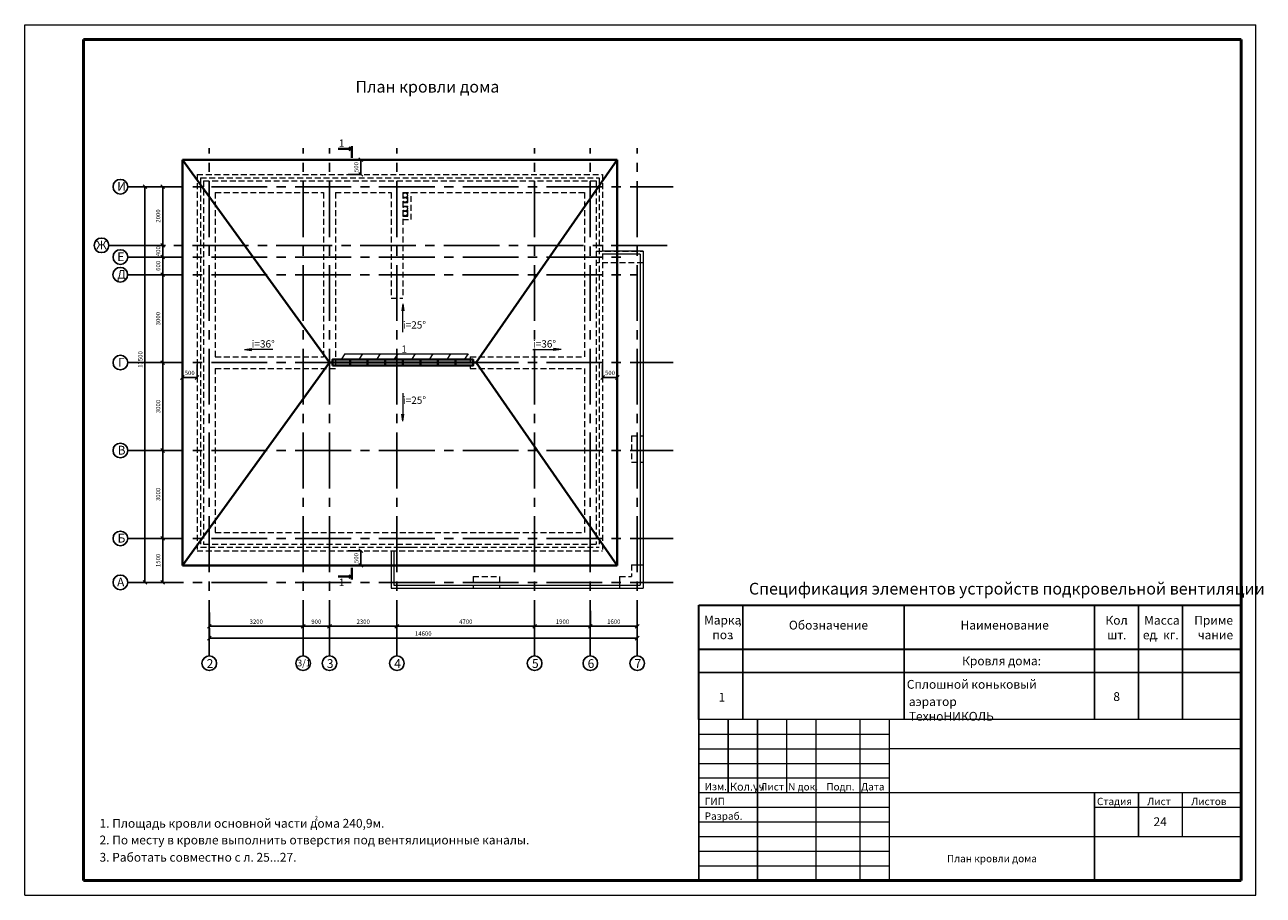
# Model space of a CAD drawing. Units: millimetres. Extents: x -845 to 12802, y -17952 to -8802.
# Drawn here: x 9226 to 9648, y -9100 to -8803 of the extents above; entities that cross this region are included whole.
import ezdxf

# ---------------------------------------------------------------- set-up
doc = ezdxf.new("R2010")
doc.units = ezdxf.units.MM
for name, pattern in [('DASHED', [0.75, 0.5, -0.25]), ('осевая', [50.8, 31.75, -6.35, 6.35, -6.35]), ('осевая2', [28.575, 19.05, -3.175, 3.175, -3.175])]:
    doc.linetypes.add(name, pattern=pattern)
for name, color, linetype, lineweight in [('Ram', 7, 'Continuous', 15), ('Основная 0.15мм', 7, 'Continuous', 15), ('Рамка', 7, 'Continuous', 50), ('текст', 7, 'Continuous', 25), ('Текст в рамке', 7, 'Continuous', 15)]:
    doc.layers.add(name, color=color, linetype=linetype, lineweight=lineweight)
doc.layers.add('Оси', color=7, linetype='осевая')
doc.styles.add('GOST 2.304', font='mipgost.ttf')
doc.dimstyles.new('The best', dxfattribs={"dimtxt": 1.5, "dimasz": 1.3, "dimexe": 0.25, "dimexo": 0.625, "dimtad": 1, "dimdec": 0, "dimlfac": 100, "dimrnd": 10, "dimtxsty": 'GOST 2.304', "dimblk": 'OBLIQUE', "dimcen": 2.5, "dimadec": 0, "dimazin": 0, "dimtfac": 1, "dimtdec": 0, "dimtmove": 1, "dimatfit": 3, "dimfxl": 1, "dimarcsym": 0})

# ---------------------------------------------------------------- blocks, each defined once
blk = doc.blocks.new('_Oblique')
at = {"color": 0, "linetype": 'ByBlock', "lineweight": -2}
blk.add_line((-0.5, -0.5), (0.5, 0.5), dxfattribs=at)
blk = doc.blocks.new('*D926')
at = {"color": 0, "lineweight": -2, "transparency": 16777216}
for p, q in [((9288.57, -9003.45), (9288.57, -9008.36)), ((9320.57, -9003.45), (9320.57, -9008.36)), ((9288.57, -9008.11), (9320.57, -9008.11))]:
    blk.add_line(p, q, dxfattribs=at)
at = {"layer": 'Defpoints', "color": 0, "lineweight": 15, "transparency": 16777216}
for p in [(9288.57, -9002.82), (9320.57, -9002.82), (9320.57, -9008.11)]:
    blk.add_point(p, dxfattribs=at)
at = {"color": 0, "lineweight": -2, "transparency": 16777216, "xscale": 1.3, "yscale": 1.3, "zscale": 1.3, "rotation": 180}
blk.add_blockref('_Oblique', (9288.57, -9008.11), dxfattribs=at)
at = {"color": 0, "lineweight": -2, "transparency": 16777216, "xscale": 1.3, "yscale": 1.3, "zscale": 1.3}
blk.add_blockref('_Oblique', (9320.57, -9008.11), dxfattribs=at)
at = {"color": 0, "lineweight": 15, "transparency": 16777216, "insert": (9304.57, -9006.74), "char_height": 1.5, "attachment_point": 5, "style": 'GOST 2.304'}
blk.add_mtext('3200', dxfattribs=at)
blk = doc.blocks.new('*D927')
at = {"color": 0, "lineweight": -2, "transparency": 16777216}
for p, q in [((9329.57, -9002.89), (9329.57, -9008.36)), ((9352.57, -9004.03), (9352.57, -9008.36)), ((9329.57, -9008.11), (9352.57, -9008.11))]:
    blk.add_line(p, q, dxfattribs=at)
at = {"layer": 'Defpoints', "color": 0, "lineweight": 15, "transparency": 16777216}
for p in [(9329.57, -9002.27), (9352.57, -9003.4), (9352.57, -9008.11)]:
    blk.add_point(p, dxfattribs=at)
at = {"color": 0, "lineweight": -2, "transparency": 16777216, "xscale": 1.3, "yscale": 1.3, "zscale": 1.3, "rotation": 180}
blk.add_blockref('_Oblique', (9329.57, -9008.11), dxfattribs=at)
at = {"color": 0, "lineweight": -2, "transparency": 16777216, "xscale": 1.3, "yscale": 1.3, "zscale": 1.3}
blk.add_blockref('_Oblique', (9352.57, -9008.11), dxfattribs=at)
at = {"color": 0, "lineweight": 15, "transparency": 16777216, "insert": (9341.07, -9006.74), "char_height": 1.5, "attachment_point": 5, "style": 'GOST 2.304'}
blk.add_mtext('2300', dxfattribs=at)
blk = doc.blocks.new('*D928')
at = {"color": 0, "lineweight": -2, "transparency": 16777216}
for p, q in [((9352.57, -9002.89), (9352.57, -9008.36)), ((9399.57, -9004.03), (9399.57, -9008.36)), ((9352.57, -9008.11), (9399.57, -9008.11))]:
    blk.add_line(p, q, dxfattribs=at)
at = {"layer": 'Defpoints', "color": 0, "lineweight": 15, "transparency": 16777216}
for p in [(9352.57, -9002.27), (9399.57, -9003.4), (9399.57, -9008.11)]:
    blk.add_point(p, dxfattribs=at)
at = {"color": 0, "lineweight": -2, "transparency": 16777216, "xscale": 1.3, "yscale": 1.3, "zscale": 1.3, "rotation": 180}
blk.add_blockref('_Oblique', (9352.57, -9008.11), dxfattribs=at)
at = {"color": 0, "lineweight": -2, "transparency": 16777216, "xscale": 1.3, "yscale": 1.3, "zscale": 1.3}
blk.add_blockref('_Oblique', (9399.57, -9008.11), dxfattribs=at)
at = {"color": 0, "lineweight": 15, "transparency": 16777216, "insert": (9376.07, -9006.74), "char_height": 1.5, "attachment_point": 5, "style": 'GOST 2.304'}
blk.add_mtext('4700', dxfattribs=at)
blk = doc.blocks.new('*D929')
at = {"color": 0, "lineweight": -2, "transparency": 16777216}
for p, q in [((9399.57, -9002.89), (9399.57, -9008.36)), ((9418.57, -9004.03), (9418.57, -9008.36)), ((9399.57, -9008.11), (9418.57, -9008.11))]:
    blk.add_line(p, q, dxfattribs=at)
at = {"layer": 'Defpoints', "color": 0, "lineweight": 15, "transparency": 16777216}
for p in [(9399.57, -9002.27), (9418.57, -9003.4), (9418.57, -9008.11)]:
    blk.add_point(p, dxfattribs=at)
at = {"color": 0, "lineweight": -2, "transparency": 16777216, "xscale": 1.3, "yscale": 1.3, "zscale": 1.3, "rotation": 180}
blk.add_blockref('_Oblique', (9399.57, -9008.11), dxfattribs=at)
at = {"color": 0, "lineweight": -2, "transparency": 16777216, "xscale": 1.3, "yscale": 1.3, "zscale": 1.3}
blk.add_blockref('_Oblique', (9418.57, -9008.11), dxfattribs=at)
at = {"color": 0, "lineweight": 15, "transparency": 16777216, "insert": (9409.07, -9006.74), "char_height": 1.5, "attachment_point": 5, "style": 'GOST 2.304'}
blk.add_mtext('1900', dxfattribs=at)
blk = doc.blocks.new('*D930')
at = {"color": 0, "lineweight": -2, "transparency": 16777216}
for p, q in [((9288.57, -9008.73), (9288.57, -9012.43)), ((9434.57, -9008.73), (9434.57, -9012.43)), ((9288.57, -9012.18), (9434.57, -9012.18))]:
    blk.add_line(p, q, dxfattribs=at)
at = {"layer": 'Defpoints', "color": 0, "lineweight": 15, "transparency": 16777216}
for p in [(9288.57, -9008.1), (9434.57, -9008.1), (9434.57, -9012.18)]:
    blk.add_point(p, dxfattribs=at)
at = {"color": 0, "lineweight": -2, "transparency": 16777216, "xscale": 1.3, "yscale": 1.3, "zscale": 1.3, "rotation": 180}
blk.add_blockref('_Oblique', (9288.57, -9012.18), dxfattribs=at)
at = {"color": 0, "lineweight": -2, "transparency": 16777216, "xscale": 1.3, "yscale": 1.3, "zscale": 1.3}
blk.add_blockref('_Oblique', (9434.57, -9012.18), dxfattribs=at)
at = {"color": 0, "lineweight": 15, "transparency": 16777216, "insert": (9361.57, -9010.81), "char_height": 1.5, "attachment_point": 5, "style": 'GOST 2.304'}
blk.add_mtext('14600', dxfattribs=at)
blk = doc.blocks.new('*D931')
at = {"color": 0, "lineweight": -2, "transparency": 16777216}
for p, q in [((9276.04, -8948.14), (9272.41, -8948.14)), ((9272.66, -8978.14), (9272.66, -8948.14)), ((9276.04, -8978.14), (9272.41, -8978.14))]:
    blk.add_line(p, q, dxfattribs=at)
at = {"layer": 'Defpoints', "color": 0, "lineweight": 15, "transparency": 16777216}
for p in [(9272.66, -8948.14), (9276.67, -8948.14), (9276.67, -8978.14)]:
    blk.add_point(p, dxfattribs=at)
at = {"color": 0, "lineweight": -2, "transparency": 16777216, "xscale": 1.3, "yscale": 1.3, "zscale": 1.3}
for p, rotation in [((9272.66, -8948.14), 90), ((9272.66, -8978.14), 270)]:
    blk.add_blockref('_Oblique', p, dxfattribs=dict(at, rotation=rotation))
at = {"color": 0, "lineweight": 15, "transparency": 16777216, "insert": (9271.29, -8963.14), "char_height": 1.5, "attachment_point": 5, "rotation": 90, "style": 'GOST 2.304'}
blk.add_mtext('3000', dxfattribs=at)
blk = doc.blocks.new('*D932')
at = {"color": 0, "lineweight": -2, "transparency": 16777216}
for p, q in [((9274.83, -8888.15), (9272.41, -8888.15)), ((9272.66, -8918.14), (9272.66, -8888.15)), ((9274.83, -8918.14), (9272.41, -8918.14))]:
    blk.add_line(p, q, dxfattribs=at)
at = {"layer": 'Defpoints', "color": 0, "lineweight": 15, "transparency": 16777216}
for p in [(9272.66, -8888.15), (9275.45, -8888.15), (9275.45, -8918.14)]:
    blk.add_point(p, dxfattribs=at)
at = {"color": 0, "lineweight": -2, "transparency": 16777216, "xscale": 1.3, "yscale": 1.3, "zscale": 1.3}
for p, rotation in [((9272.66, -8888.15), 90), ((9272.66, -8918.14), 270)]:
    blk.add_blockref('_Oblique', p, dxfattribs=dict(at, rotation=rotation))
at = {"color": 0, "lineweight": 15, "transparency": 16777216, "insert": (9271.29, -8903.15), "char_height": 1.5, "attachment_point": 5, "rotation": 90, "style": 'GOST 2.304'}
blk.add_mtext('3000', dxfattribs=at)
blk = doc.blocks.new('*D933')
at = {"color": 0, "lineweight": -2, "transparency": 16777216}
for p, q in [((9275.37, -8858.14), (9272.41, -8858.14)), ((9272.66, -8878.14), (9272.66, -8858.14)), ((9273.46, -8878.14), (9272.41, -8878.14))]:
    blk.add_line(p, q, dxfattribs=at)
at = {"layer": 'Defpoints', "color": 0, "lineweight": 15, "transparency": 16777216}
for p in [(9272.66, -8858.14), (9275.99, -8858.14), (9274.08, -8878.14)]:
    blk.add_point(p, dxfattribs=at)
at = {"color": 0, "lineweight": -2, "transparency": 16777216, "xscale": 1.3, "yscale": 1.3, "zscale": 1.3}
for p, rotation in [((9272.66, -8858.14), 90), ((9272.66, -8878.14), 270)]:
    blk.add_blockref('_Oblique', p, dxfattribs=dict(at, rotation=rotation))
at = {"color": 0, "lineweight": 15, "transparency": 16777216, "insert": (9271.29, -8868.14), "char_height": 1.5, "attachment_point": 5, "rotation": 90, "style": 'GOST 2.304'}
blk.add_mtext('2000', dxfattribs=at)
blk = doc.blocks.new('*D934')
at = {"color": 0, "lineweight": -2, "transparency": 16777216}
for p, q in [((9270.82, -8858.14), (9266.34, -8858.14)), ((9266.59, -8993.14), (9266.59, -8858.14)), ((9270.82, -8993.14), (9266.34, -8993.14))]:
    blk.add_line(p, q, dxfattribs=at)
at = {"layer": 'Defpoints', "color": 0, "lineweight": 15, "transparency": 16777216}
for p in [(9266.59, -8858.14), (9271.45, -8858.14), (9271.45, -8993.14)]:
    blk.add_point(p, dxfattribs=at)
at = {"color": 0, "lineweight": -2, "transparency": 16777216, "xscale": 1.3, "yscale": 1.3, "zscale": 1.3}
for p, rotation in [((9266.59, -8858.14), 90), ((9266.59, -8993.14), 270)]:
    blk.add_blockref('_Oblique', p, dxfattribs=dict(at, rotation=rotation))
at = {"color": 0, "lineweight": 15, "transparency": 16777216, "insert": (9265.21, -8917.09), "char_height": 1.5, "attachment_point": 5, "rotation": 90, "style": 'GOST 2.304'}
blk.add_mtext('13500', dxfattribs=at)
blk = doc.blocks.new('*D935')
at = {"color": 0, "lineweight": -2, "transparency": 16777216}
for p, q in [((9418.57, -9002.89), (9418.57, -9008.36)), ((9434.57, -9004.03), (9434.57, -9008.36)), ((9418.57, -9008.11), (9434.57, -9008.11))]:
    blk.add_line(p, q, dxfattribs=at)
at = {"layer": 'Defpoints', "color": 0, "lineweight": 15, "transparency": 16777216}
for p in [(9418.57, -9002.27), (9434.57, -9003.4), (9434.57, -9008.11)]:
    blk.add_point(p, dxfattribs=at)
at = {"color": 0, "lineweight": -2, "transparency": 16777216, "xscale": 1.3, "yscale": 1.3, "zscale": 1.3, "rotation": 180}
blk.add_blockref('_Oblique', (9418.57, -9008.11), dxfattribs=at)
at = {"color": 0, "lineweight": -2, "transparency": 16777216, "xscale": 1.3, "yscale": 1.3, "zscale": 1.3}
blk.add_blockref('_Oblique', (9434.57, -9008.11), dxfattribs=at)
at = {"color": 0, "lineweight": 15, "transparency": 16777216, "insert": (9426.57, -9006.74), "char_height": 1.5, "attachment_point": 5, "style": 'GOST 2.304'}
blk.add_mtext('1600', dxfattribs=at)
blk = doc.blocks.new('*D939')
at = {"color": 0, "lineweight": -2, "transparency": 16777216}
for p, q in [((9273.56, -8878.14), (9272.41, -8878.14)), ((9272.66, -8882.14), (9272.66, -8878.14)), ((9273.56, -8882.14), (9272.41, -8882.14))]:
    blk.add_line(p, q, dxfattribs=at)
at = {"layer": 'Defpoints', "color": 0, "lineweight": 15, "transparency": 16777216}
for p in [(9272.66, -8878.14), (9274.18, -8878.14), (9274.18, -8882.14)]:
    blk.add_point(p, dxfattribs=at)
at = {"color": 0, "lineweight": -2, "transparency": 16777216, "xscale": 1.3, "yscale": 1.3, "zscale": 1.3}
for p, rotation in [((9272.66, -8878.14), 90), ((9272.66, -8882.14), 270)]:
    blk.add_blockref('_Oblique', p, dxfattribs=dict(at, rotation=rotation))
at = {"color": 0, "lineweight": 15, "transparency": 16777216, "insert": (9271.29, -8880.14), "char_height": 1.5, "attachment_point": 5, "rotation": 90, "style": 'GOST 2.304'}
blk.add_mtext('400', dxfattribs=at)
blk = doc.blocks.new('*D936')
at = {"color": 0, "lineweight": -2, "transparency": 16777216}
for p, q in [((9320.57, -9006.53), (9320.57, -9008.36)), ((9320.57, -9008.11), (9329.57, -9008.11)), ((9329.57, -9006.53), (9329.57, -9008.36))]:
    blk.add_line(p, q, dxfattribs=at)
at = {"layer": 'Defpoints', "color": 0, "lineweight": 15, "transparency": 16777216}
for p in [(9320.57, -9005.91), (9329.57, -9005.91), (9329.57, -9008.11)]:
    blk.add_point(p, dxfattribs=at)
at = {"color": 0, "lineweight": -2, "transparency": 16777216, "xscale": 1.3, "yscale": 1.3, "zscale": 1.3, "rotation": 180}
blk.add_blockref('_Oblique', (9320.57, -9008.11), dxfattribs=at)
at = {"color": 0, "lineweight": -2, "transparency": 16777216, "xscale": 1.3, "yscale": 1.3, "zscale": 1.3}
blk.add_blockref('_Oblique', (9329.57, -9008.11), dxfattribs=at)
at = {"color": 0, "lineweight": 15, "transparency": 16777216, "insert": (9325.07, -9006.74), "char_height": 1.5, "attachment_point": 5, "style": 'GOST 2.304'}
blk.add_mtext('900', dxfattribs=at)
blk = doc.blocks.new('*D940')
at = {"color": 0, "lineweight": -2, "transparency": 16777216}
for p, q in [((9275.42, -8978.14), (9272.41, -8978.14)), ((9272.66, -8978.14), (9272.66, -8993.14)), ((9275.42, -8993.14), (9272.41, -8993.14))]:
    blk.add_line(p, q, dxfattribs=at)
at = {"layer": 'Defpoints', "color": 0, "lineweight": 15, "transparency": 16777216}
for p in [(9276.04, -8978.14), (9272.66, -8993.14), (9276.04, -8993.14)]:
    blk.add_point(p, dxfattribs=at)
at = {"color": 0, "lineweight": -2, "transparency": 16777216, "xscale": 1.3, "yscale": 1.3, "zscale": 1.3}
for p, rotation in [((9272.66, -8978.14), 90), ((9272.66, -8993.14), 270)]:
    blk.add_blockref('_Oblique', p, dxfattribs=dict(at, rotation=rotation))
at = {"color": 0, "lineweight": 15, "transparency": 16777216, "insert": (9271.29, -8985.64), "char_height": 1.5, "attachment_point": 5, "rotation": 90, "style": 'GOST 2.304'}
blk.add_mtext('1500', dxfattribs=at)
blk = doc.blocks.new('*D937')
at = {"color": 0, "lineweight": -2, "transparency": 16777216}
for p, q in [((9276.04, -8918.14), (9272.41, -8918.14)), ((9272.66, -8948.14), (9272.66, -8918.14)), ((9276.04, -8948.14), (9272.41, -8948.14))]:
    blk.add_line(p, q, dxfattribs=at)
at = {"layer": 'Defpoints', "color": 0, "lineweight": 15, "transparency": 16777216}
for p in [(9272.66, -8918.14), (9276.67, -8918.14), (9276.67, -8948.14)]:
    blk.add_point(p, dxfattribs=at)
at = {"color": 0, "lineweight": -2, "transparency": 16777216, "xscale": 1.3, "yscale": 1.3, "zscale": 1.3}
for p, rotation in [((9272.66, -8918.14), 90), ((9272.66, -8948.14), 270)]:
    blk.add_blockref('_Oblique', p, dxfattribs=dict(at, rotation=rotation))
at = {"color": 0, "lineweight": 15, "transparency": 16777216, "insert": (9271.29, -8933.14), "char_height": 1.5, "attachment_point": 5, "rotation": 90, "style": 'GOST 2.304'}
blk.add_mtext('3000', dxfattribs=at)
blk = doc.blocks.new('*D938')
at = {"color": 0, "lineweight": -2, "transparency": 16777216}
for p, q in [((9273.56, -8882.14), (9272.41, -8882.14)), ((9272.66, -8888.15), (9272.66, -8882.14)), ((9273.56, -8888.15), (9272.41, -8888.15))]:
    blk.add_line(p, q, dxfattribs=at)
at = {"layer": 'Defpoints', "color": 0, "lineweight": 15, "transparency": 16777216}
for p in [(9272.66, -8882.14), (9274.18, -8882.14), (9274.18, -8888.15)]:
    blk.add_point(p, dxfattribs=at)
at = {"color": 0, "lineweight": -2, "transparency": 16777216, "xscale": 1.3, "yscale": 1.3, "zscale": 1.3}
for p, rotation in [((9272.66, -8882.14), 90), ((9272.66, -8888.15), 270)]:
    blk.add_blockref('_Oblique', p, dxfattribs=dict(at, rotation=rotation))
at = {"color": 0, "lineweight": 15, "transparency": 16777216, "insert": (9271.29, -8885.15), "char_height": 1.5, "attachment_point": 5, "rotation": 90, "style": 'GOST 2.304'}
blk.add_mtext('600', dxfattribs=at)
blk = doc.blocks.new('1йц2')
for p, q in [((868.62, -1425.85), (868.62, -1440.85)), ((868.62, -1440.85), (818.62, -1440.85))]:
    blk.add_line(p, q)
at = {"layer": 'Ram'}
for p, q in [((683.62, -1390.85), (748.62, -1390.85)), ((683.62, -1395.85), (748.62, -1395.85)), ((683.62, -1400.85), (748.62, -1400.85)), ((683.62, -1415.85), (748.62, -1415.85)), ((683.62, -1420.85), (748.62, -1420.85)), ((683.62, -1425.85), (748.62, -1425.85)), ((683.62, -1430.85), (748.62, -1430.85)), ((683.62, -1435.85), (748.62, -1435.85))]:
    blk.add_line(p, q, dxfattribs=at)
at = {"layer": 'Ram', "const_width": 0.5}
for points in [[(683.62, -1440.85), (683.62, -1385.85), (868.62, -1385.85)], [(693.62, -1385.85), (693.62, -1410.85)], [(703.62, -1385.85), (703.62, -1440.85)], [(713.62, -1385.85), (713.62, -1410.85)], [(723.62, -1385.85), (723.62, -1440.85)], [(738.62, -1385.85), (738.62, -1440.85)], [(748.62, -1385.85), (748.62, -1440.85)], [(748.62, -1395.85), (868.62, -1395.85)], [(748.62, -1405.85), (683.62, -1405.85)], [(683.62, -1410.85), (748.62, -1410.85)], [(748.62, -1410.85), (868.62, -1410.85)], [(818.62, -1410.85), (818.62, -1440.85)], [(833.62, -1410.85), (833.62, -1425.85)], [(848.62, -1410.85), (848.62, -1425.85)], [(818.62, -1415.85), (868.62, -1415.85)], [(748.62, -1425.85), (868.62, -1425.85)]]:
    blk.add_lwpolyline(points, dxfattribs=at)
at = {"layer": 'Основная 0.15мм', "color": 7}
for p, q in [((453.62, -1445.85), (453.62, -1148.85)), ((453.62, -1148.85), (873.62, -1148.85)), ((873.62, -1445.85), (873.62, -1148.85)), ((453.62, -1445.85), (873.62, -1445.85)), ((453.62, -1445.85), (873.62, -1445.85))]:
    blk.add_line(p, q, dxfattribs=at)
at = {"layer": 'Рамка', "color": 7}
for p, q in [((473.62, -1440.85), (473.62, -1153.85)), ((473.62, -1153.85), (868.62, -1153.85)), ((868.62, -1153.85), (868.62, -1440.85)), ((868.62, -1440.85), (473.62, -1440.85))]:
    blk.add_line(p, q, dxfattribs=at)
at = {"layer": 'Оси', "lineweight": 15, "style": 'GOST 2.304'}
for s, p in [('Изм.', (685.59, -1410.02)), ('Лист', (704.62, -1410.1)), ('N док.', (714.1, -1410.1)), ('Подп.', (727.12, -1410.1)), ('Дата', (738.96, -1410.1)), ('ГИП', (685.62, -1415.1)), ('Стадия', (819.46, -1415.1)), ('Лист', (836.62, -1415.1)), ('Листов', (851.62, -1415.1)), ('Разраб.', (685.62, -1420.1))]:
    blk.add_text(s, height=2.5, dxfattribs=at).set_placement(p)
at = {"layer": 'Оси', "style": 'GOST 2.304'}
blk.add_text('Кол.уч', height=2.7, dxfattribs=at).set_placement((694.27, -1410.16))
blk = doc.blocks.new('*D970')
at = {"color": 0, "lineweight": -2, "transparency": 16777216}
for p, q in [((9335.97, -8982.34), (9340.5, -8982.34)), ((9340.25, -8982.34), (9340.25, -8987.34)), ((9335.97, -8987.34), (9340.5, -8987.34))]:
    blk.add_line(p, q, dxfattribs=at)
at = {"layer": 'Defpoints', "color": 0, "lineweight": 15, "transparency": 16777216}
for p in [(9335.35, -8982.34), (9335.35, -8987.34), (9340.25, -8987.34)]:
    blk.add_point(p, dxfattribs=at)
at = {"color": 0, "lineweight": -2, "transparency": 16777216, "xscale": 1.3, "yscale": 1.3, "zscale": 1.3}
for p, rotation in [((9340.25, -8982.34), 90), ((9340.25, -8987.34), 270)]:
    blk.add_blockref('_Oblique', p, dxfattribs=dict(at, rotation=rotation))
at = {"color": 0, "lineweight": 15, "transparency": 16777216, "insert": (9338.88, -8984.84), "char_height": 1.5, "attachment_point": 5, "rotation": 90, "style": 'GOST 2.304'}
blk.add_mtext('500', dxfattribs=at)
blk = doc.blocks.new('*D971')
at = {"color": 0, "lineweight": -2, "transparency": 16777216}
for p, q in [((9335.97, -8848.94), (9340.5, -8848.94)), ((9340.25, -8853.94), (9340.25, -8848.94)), ((9335.97, -8853.94), (9340.5, -8853.94))]:
    blk.add_line(p, q, dxfattribs=at)
at = {"layer": 'Defpoints', "color": 0, "lineweight": 15, "transparency": 16777216}
for p in [(9335.35, -8848.94), (9340.25, -8848.94), (9335.35, -8853.94)]:
    blk.add_point(p, dxfattribs=at)
at = {"color": 0, "lineweight": -2, "transparency": 16777216, "xscale": 1.3, "yscale": 1.3, "zscale": 1.3}
for p, rotation in [((9340.25, -8848.94), 90), ((9340.25, -8853.94), 270)]:
    blk.add_blockref('_Oblique', p, dxfattribs=dict(at, rotation=rotation))
at = {"color": 0, "lineweight": 15, "transparency": 16777216, "insert": (9338.88, -8851.44), "char_height": 1.5, "attachment_point": 5, "rotation": 90, "style": 'GOST 2.304'}
blk.add_mtext('500', dxfattribs=at)
blk = doc.blocks.new('*D972')
at = {"color": 0, "lineweight": -2, "transparency": 16777216}
for p, q in [((9279.37, -8918.76), (9279.37, -8923.49)), ((9284.37, -8918.76), (9284.37, -8923.49)), ((9279.37, -8923.24), (9284.37, -8923.24))]:
    blk.add_line(p, q, dxfattribs=at)
at = {"layer": 'Defpoints', "color": 0, "lineweight": 15, "transparency": 16777216}
for p in [(9279.37, -8918.14), (9284.37, -8918.14), (9284.37, -8923.24)]:
    blk.add_point(p, dxfattribs=at)
at = {"color": 0, "lineweight": -2, "transparency": 16777216, "xscale": 1.3, "yscale": 1.3, "zscale": 1.3, "rotation": 180}
blk.add_blockref('_Oblique', (9279.37, -8923.24), dxfattribs=at)
at = {"color": 0, "lineweight": -2, "transparency": 16777216, "xscale": 1.3, "yscale": 1.3, "zscale": 1.3}
blk.add_blockref('_Oblique', (9284.37, -8923.24), dxfattribs=at)
at = {"color": 0, "lineweight": 15, "transparency": 16777216, "insert": (9281.87, -8921.86), "char_height": 1.5, "attachment_point": 5, "style": 'GOST 2.304'}
blk.add_mtext('500', dxfattribs=at)
blk = doc.blocks.new('*D973')
at = {"color": 0, "lineweight": -2, "transparency": 16777216}
for p, q in [((9422.77, -8918.76), (9422.77, -8923.49)), ((9427.77, -8918.76), (9427.77, -8923.49)), ((9422.77, -8923.24), (9427.77, -8923.24))]:
    blk.add_line(p, q, dxfattribs=at)
at = {"layer": 'Defpoints', "color": 0, "lineweight": 15, "transparency": 16777216}
for p in [(9422.77, -8918.14), (9427.77, -8918.14), (9427.77, -8923.24)]:
    blk.add_point(p, dxfattribs=at)
at = {"color": 0, "lineweight": -2, "transparency": 16777216, "xscale": 1.3, "yscale": 1.3, "zscale": 1.3, "rotation": 180}
blk.add_blockref('_Oblique', (9422.77, -8923.24), dxfattribs=at)
at = {"color": 0, "lineweight": -2, "transparency": 16777216, "xscale": 1.3, "yscale": 1.3, "zscale": 1.3}
blk.add_blockref('_Oblique', (9427.77, -8923.24), dxfattribs=at)
at = {"color": 0, "lineweight": 15, "transparency": 16777216, "insert": (9425.27, -8921.86), "char_height": 1.5, "attachment_point": 5, "style": 'GOST 2.304'}
blk.add_mtext('500', dxfattribs=at)

msp = doc.modelspace()

# ---------------------------------------------------------------- hatches: boundary and pattern name
at = {"lineweight": 13}
h = msp.add_hatch(color=256, dxfattribs=at)
h.dxf.hatch_style = 1
h.set_gradient(color2=(0, 0, 0), tint=1)
h.paths.add_polyline_path([(9354.214, -8900.5238), (9354.5673, -8898.109), (9354.9206, -8900.5238)])
h = msp.add_hatch(color=256, dxfattribs=at)
h.dxf.hatch_style = 1
h.set_gradient(color2=(0, 0, 0), tint=1)
h.paths.add_polyline_path([(9302.9736, -8913.2826), (9300.5588, -8913.636), (9302.9736, -8913.9893)])
h = msp.add_hatch(color=256, dxfattribs=at)
h.dxf.hatch_style = 1
h.set_gradient(color2=(0, 0, 0), tint=1)
h.paths.add_polyline_path([(9406.1611, -8913.2826), (9408.5759, -8913.636), (9406.1611, -8913.9893)])
h = msp.add_hatch(color=256, dxfattribs=at)
h.dxf.hatch_style = 1
h.set_gradient(color2=(0, 0, 0), tint=1)
h.paths.add_polyline_path([(9354.214, -8935.7546), (9354.5673, -8938.1694), (9354.9206, -8935.7546)])

# ---------------------------------------------------------------- linework, layer by layer
at = {"lineweight": 40}
for p, q in [((9337.2446, -8848.2465), (9337.2446, -8844.2465)), ((9337.2446, -8845.2016), (9332.5635, -8845.2016)), ((9337.2446, -8845.2016), (9336.2138, -8844.7785)), ((9337.2446, -8845.2016), (9336.2138, -8845.6247)), ((9279.3673, -8848.9392), (9329.5673, -8918.1392)), ((9379.5673, -8918.1392), (9427.7673, -8848.9392)), ((9279.3673, -8987.3392), (9329.5673, -8918.1392)), ((9329.5673, -8918.1392), (9379.5673, -8918.1392)), ((9379.5673, -8918.1392), (9427.7673, -8987.3392)), ((9337.2446, -8991.1778), (9332.5635, -8991.1778)), ((9337.2446, -8991.1778), (9336.2138, -8990.7547)), ((9337.2446, -8991.1778), (9336.2138, -8991.6009)), ((9337.2446, -8988.1328), (9337.2446, -8992.1329))]:
    msp.add_line(p, q, dxfattribs=at)
at = {"linetype": 'осевая2'}
for p, q in [((9288.5673, -9018.2143), (9288.5673, -8845.0235)), ((9320.5673, -9018.2143), (9320.5673, -8845.0235)), ((9329.5673, -9018.2143), (9329.5673, -8845.0235)), ((9352.5673, -9018.2143), (9352.5673, -8845.0235)), ((9399.5673, -9018.2143), (9399.5673, -8845.0235)), ((9418.5673, -9018.2143), (9418.5673, -8845.0235)), ((9434.5673, -9018.2143), (9434.5673, -8845.0235)), ((9260.718, -8858.1392), (9446.8668, -8858.1392)), ((9254.274, -8878.1392), (9447.0588, -8878.1392)), ((9260.718, -8882.1392), (9431.8668, -8882.1392)), ((9260.6901, -8888.1513), (9434.5673, -8888.1513)), ((9260.718, -8918.1392), (9446.8668, -8918.1392)), ((9260.718, -8948.1392), (9446.8668, -8948.1392)), ((9260.718, -8978.1392), (9446.8668, -8978.1392)), ((9260.718, -8993.1392), (9446.8668, -8993.1392))]:
    msp.add_line(p, q, dxfattribs=at)
at = {"lineweight": 40, "ltscale": 4}
for p, q in [((9279.3673, -8848.9392), (9427.7673, -8848.9392)), ((9279.3673, -8848.9392), (9279.3673, -8987.3392)), ((9427.7673, -8848.9392), (9427.7673, -8987.3392)), ((9279.3673, -8987.3392), (9427.7673, -8987.3392))]:
    msp.add_line(p, q, dxfattribs=at)
at = {"linetype": 'DASHED', "lineweight": 15, "ltscale": 4}
for p, q in [((9284.3673, -8853.9392), (9422.7673, -8853.9392)), ((9284.3673, -8853.9392), (9284.3673, -8982.3392)), ((9285.5673, -8855.1392), (9421.5673, -8855.1392)), ((9285.5673, -8855.1392), (9285.5673, -8981.1392)), ((9286.5673, -8856.1392), (9286.5673, -8980.1392)), ((9286.5673, -8856.1392), (9420.5673, -8856.1392)), ((9420.5673, -8856.1392), (9420.5673, -8980.1392)), ((9421.5673, -8855.1392), (9421.5673, -8981.1392)), ((9422.7673, -8853.9392), (9422.7673, -8982.3392)), ((9290.5673, -8860.1392), (9290.5673, -8916.1392)), ((9290.5673, -8860.1392), (9327.5673, -8860.1392)), ((9327.5673, -8860.1392), (9327.5673, -8916.1392)), ((9331.5673, -8860.1392), (9350.5673, -8860.1392)), ((9331.5673, -8860.1392), (9331.5673, -8920.1392)), ((9350.5673, -8860.1392), (9350.5673, -8896.1392)), ((9354.5673, -8860.1392), (9416.5673, -8860.1392)), ((9354.5673, -8860.1392), (9354.5673, -8896.1392)), ((9354.5673, -8860.1392), (9356.2673, -8860.1392)), ((9356.2673, -8863.5391), (9356.2673, -8860.1392)), ((9357.4673, -8869.3391), (9357.4673, -8860.1392)), ((9416.5673, -8860.1392), (9416.5673, -8916.1392)), ((9354.5673, -8863.5391), (9356.2673, -8863.5391)), ((9354.5673, -8864.7391), (9356.2673, -8864.7391)), ((9356.2673, -8868.1391), (9356.2673, -8864.7391)), ((9354.5673, -8868.1391), (9356.2673, -8868.1391)), ((9354.5673, -8869.3391), (9357.4673, -8869.3391)), ((9420.5673, -8880.1392), (9436.5673, -8880.1392)), ((9436.5673, -8880.1392), (9436.5673, -8884.1392)), ((9436.5673, -8884.1392), (9420.5673, -8884.1392)), ((9350.5673, -8896.1392), (9354.5673, -8896.1392)), ((9290.5673, -8916.1392), (9327.5673, -8916.1392)), ((9377.5673, -8916.1392), (9416.5673, -8916.1392)), ((9377.5673, -8916.1392), (9377.5673, -8920.1392)), ((9290.5673, -8920.1392), (9290.5673, -8976.1392)), ((9290.5673, -8920.1392), (9331.5673, -8920.1392)), ((9377.5673, -8920.1392), (9416.5673, -8920.1392)), ((9416.5673, -8920.1392), (9416.5673, -8976.1392)), ((9432.5673, -8943.1392), (9432.5673, -8952.1392)), ((9432.5673, -8943.1392), (9436.5673, -8943.1392)), ((9436.5673, -8943.1392), (9436.5673, -8952.1392)), ((9432.5673, -8952.1392), (9436.5673, -8952.1392)), ((9290.5673, -8976.1392), (9416.5673, -8976.1392)), ((9284.3673, -8982.3392), (9422.7673, -8982.3392)), ((9285.5673, -8981.1392), (9421.5673, -8981.1392)), ((9286.5673, -8980.1392), (9420.5673, -8980.1392)), ((9352.5673, -8981.1392), (9359.3673, -8981.1392)), ((9432.5673, -8987.1392), (9432.5673, -8991.1392)), ((9432.5673, -8987.1392), (9436.5673, -8987.1392)), ((9432.5673, -8987.1392), (9432.5673, -8991.1392)), ((9378.566, -8991.1392), (9378.566, -8995.1392)), ((9378.566, -8991.1392), (9387.566, -8991.1392)), ((9387.566, -8991.1392), (9387.566, -8995.1392)), ((9428.5673, -8991.1392), (9428.5673, -8995.1392)), ((9428.5673, -8991.1392), (9432.5673, -8991.1392)), ((9378.566, -8995.1392), (9387.566, -8995.1392))]:
    msp.add_line(p, q, dxfattribs=at)
at = {"lineweight": 15}
for p, q in [((9436.5673, -8880.1392), (9422.7673, -8880.1392)), ((9435.5673, -8881.1392), (9422.7673, -8881.1392)), ((9435.5673, -8881.1392), (9435.5673, -8994.1392)), ((9436.5673, -8880.1392), (9436.5673, -8995.1392)), ((9334.8449, -8915.1869), (9333.5673, -8917.1392)), ((9334.8449, -8915.1869), (9376.8449, -8915.1869)), ((9340.8449, -8915.1869), (9339.5673, -8917.1392)), ((9346.8449, -8915.1869), (9345.5673, -8917.1392)), ((9352.8449, -8915.1869), (9351.5673, -8917.1392)), ((9358.8449, -8915.1869), (9357.5673, -8917.1392)), ((9364.8449, -8915.1869), (9363.5673, -8917.1392)), ((9370.8449, -8915.1869), (9369.5673, -8917.1392)), ((9376.8449, -8915.1869), (9375.5673, -8917.1392)), ((9350.5673, -8982.3392), (9350.5673, -8995.1392)), ((9351.5673, -8982.3392), (9351.5673, -8994.1392)), ((9350.5673, -8995.1392), (9436.5673, -8995.1392)), ((9351.5673, -8994.1392), (9435.5673, -8994.1392))]:
    msp.add_line(p, q, dxfattribs=at)
at = {"lineweight": 13}
for p, q in [((9354.5673, -8898.109), (9354.214, -8900.5238)), ((9354.5673, -8898.109), (9354.9206, -8900.5238)), ((9354.5673, -8907.736), (9354.5673, -8900.5238)), ((9300.5588, -8913.636), (9302.9736, -8913.2826)), ((9300.5588, -8913.636), (9302.9736, -8913.9893)), ((9302.9736, -8913.9893), (9302.9736, -8913.2826)), ((9310.1858, -8913.636), (9302.9736, -8913.636)), ((9398.9489, -8913.636), (9406.1611, -8913.636)), ((9408.5759, -8913.636), (9406.1611, -8913.2826)), ((9406.1611, -8913.9893), (9406.1611, -8913.2826)), ((9408.5759, -8913.636), (9406.1611, -8913.9893)), ((9354.5673, -8928.5424), (9354.5673, -8935.7546)), ((9354.5673, -8938.1694), (9354.214, -8935.7546)), ((9354.5673, -8938.1694), (9354.9206, -8935.7546))]:
    msp.add_line(p, q, dxfattribs=at)
at = {"linetype": 'DASHED', "lineweight": 15}
for p, q in [((9432.5673, -8987.1392), (9436.5673, -8987.1392)), ((9436.5673, -8987.1392), (9436.5673, -8995.1392)), ((9428.5673, -8991.1392), (9428.5673, -8995.1392)), ((9428.5673, -8995.1392), (9436.5673, -8995.1392))]:
    msp.add_line(p, q, dxfattribs=at)
for p, q in [((9470.5959, -9000.8815), (9470.5959, -9039.8815)), ((9525.5959, -9000.8815), (9525.5959, -9039.8815)), ((9590.5959, -9000.8815), (9590.5959, -9039.8815)), ((9605.5959, -9000.8815), (9605.5959, -9039.8815)), ((9620.5959, -9000.8815), (9620.5959, -9039.8815)), ((9455.5959, -9023.8815), (9640.5959, -9023.8815)), ((9455.5959, -9023.8815), (9640.5959, -9023.8815))]:
    msp.add_line(p, q)
at = {"lineweight": 40}
for points in [[(9330.5673, -8919.1392), (9330.5673, -8917.1392), (9336.5673, -8917.1392), (9336.5673, -8919.1392), (9330.5673, -8919.1392)], [(9336.5673, -8919.1392), (9336.5673, -8917.1392), (9342.5673, -8917.1392), (9342.5673, -8919.1392), (9336.5673, -8919.1392)], [(9342.5673, -8919.1392), (9342.5673, -8917.1392), (9348.5673, -8917.1392), (9348.5673, -8919.1392), (9342.5673, -8919.1392)], [(9348.5673, -8919.1392), (9348.5673, -8917.1392), (9354.5673, -8917.1392), (9354.5673, -8919.1392), (9348.5673, -8919.1392)], [(9354.5673, -8919.1392), (9354.5673, -8917.1392), (9360.5673, -8917.1392), (9360.5673, -8919.1392), (9354.5673, -8919.1392)], [(9360.5673, -8919.1392), (9360.5673, -8917.1392), (9366.5673, -8917.1392), (9366.5673, -8919.1392), (9360.5673, -8919.1392)], [(9366.5673, -8919.1392), (9366.5673, -8917.1392), (9372.5673, -8917.1392), (9372.5673, -8919.1392), (9366.5673, -8919.1392)], [(9372.5673, -8919.1392), (9372.5673, -8917.1392), (9378.5673, -8917.1392), (9378.5673, -8919.1392), (9372.5673, -8919.1392)]]:
    msp.add_lwpolyline(points, dxfattribs=at)
for centre in [(9258.218, -8858.1392), (9251.774, -8878.1392), (9258.218, -8882.1392), (9258.1901, -8888.1513), (9258.218, -8918.1392), (9258.218, -8948.1392), (9258.218, -8978.1392), (9258.218, -8993.1392), (9288.5673, -9020.7143), (9320.5673, -9020.7143), (9329.5673, -9020.7143), (9352.5673, -9020.7143), (9399.5673, -9020.7143), (9418.5673, -9020.7143), (9434.5673, -9020.7143)]:
    msp.add_circle(centre, 2.5)
at = {"linetype": 'DASHED', "lineweight": 15, "ltscale": 4}
for centre in [(9355.362, -8861.0392), (9355.362, -8862.6392), (9355.362, -8865.6391), (9355.362, -8867.2391)]:
    msp.add_circle(centre, 0.8, dxfattribs=at)
at = {"layer": 'Рамка', "lineweight": 30}
for p, q in [((9455.5959, -9000.8815), (9640.5959, -9000.8815)), ((9455.5959, -9039.8815), (9455.5959, -9000.8815)), ((9455.5959, -9015.8815), (9640.5959, -9015.8815))]:
    msp.add_line(p, q, dxfattribs=at)

# ---------------------------------------------------------------- block references
at = {"lineweight": 30}
msp.add_blockref('1йц2', (8771.9709, -7654.0363), dxfattribs=at)

# ---------------------------------------------------------------- texts
at = {"color": 0, "lineweight": 13, "char_height": 2.5, "attachment_point": 7, "style": 'GOST 2.304'}
for insert in [(9332.7706, -8844.5186), (9332.7706, -8994.3498)]:
    msp.add_mtext_dynamic_manual_height_columns('1', width=5.167193, gutter_width=12.5, heights=[0], dxfattribs=dict(at, insert=insert))
at = {"lineweight": 13, "char_height": 2.5, "style": 'GOST 2.304'}
for s, insert, attachment_point in [('i=25%%D', (9362.5079, -8904.0515), 3), ('i=36%%D', (9310.8906, -8910.5178), 3), ('i=36%%D', (9398.9987, -8910.5178), 1), ('i=25%%D', (9362.5079, -8932.2269), 9)]:
    msp.add_mtext_dynamic_manual_height_columns(s, width=5.167193, gutter_width=12.5, heights=[0], dxfattribs=dict(at, insert=insert, attachment_point=attachment_point))
at = {"lineweight": 30, "insert": (9555.5959, -9087.3815), "char_height": 2.5, "width": 66.892901, "attachment_point": 5, "style": 'GOST 2.304'}
msp.add_mtext('{\\C7;План кровли дома}', dxfattribs=at)
at = {"layer": 'Оси', "lineweight": 15, "style": 'GOST 2.304'}
msp.add_text('1', height=2.5, dxfattribs=at).set_placement((9354.0754, -8914.8084))
at = {"layer": 'текст', "color": 0, "lineweight": 15, "style": 'GOST 2.304'}
for s, height, p in [('План кровли дома', 4, (9338.4324, -8826.02)), ('И', 3, (9257.143, -8859.5326)), ('Ж', 3, (9249.9297, -8879.5326)), ('Е', 3, (9257.143, -8883.5326)), ('Д', 3, (9257.143, -8889.5447)), ('Г', 3, (9257.4307, -8919.5326)), ('В', 3, (9257.2847, -8949.5326)), ('Б', 3, (9257.2569, -8979.5326)), ('А', 3, (9257.0835, -8994.5326)), ('2', 3, (9287.6612, -9022.3353)), ('3/1', 2.28, (9318.5415, -9021.7733)), ('3', 3, (9328.6612, -9022.3353)), ('4', 3, (9351.6612, -9022.3353)), ('5', 3, (9398.6612, -9022.3353)), ('6', 3, (9417.6612, -9022.3353)), ('7', 3, (9433.6612, -9022.3353))]:
    msp.add_text(s, height=height, dxfattribs=at).set_placement(p)
at = {"layer": 'текст', "lineweight": 15, "style": 'GOST 2.304'}
for s, height, p in [('Спецификация элементов устройств подкровельной вентиляции', 4, (9472.6877, -8997.2808)), ('Марка', 3, (9457.357, -9007.5144)), ('Кол', 3, (9594.3459, -9007.5688)), ('Масса', 3, (9607.5459, -9007.5688)), ('Приме', 3, (9624.6261, -9007.5688)), (',', 3, (9469.057, -9007.5144)), ('Обозначение', 3, (9486.3209, -9009.2238)), ('Наименование', 3, (9544.8959, -9009.2238)), ('.', 3, (9600.9459, -9007.5688)), ('поз', 3, (9460.207, -9012.5144)), ('.', 3, (9466.357, -9012.5144)), ('шт', 3, (9594.9459, -9012.5688)), ('.', 3, (9600.3459, -9012.5688)), ('ед', 3, (9607.0959, -9012.5688)), ('. ', 3, (9611.2959, -9012.5688)), ('кг', 3, (9613.9959, -9012.5688)), ('.', 3, (9618.1959, -9012.5688)), ('чание', 3, (9625.8261, -9012.5688)), ('%%UКровля дома:', 3, (9545.4342, -9021.4293)), ('Сплошной коньковый ', 3, (9526.5512, -9029.4293)), ('1', 3, (9462.3212, -9033.8255)), ('8', 3, (9597.0141, -9033.6058)), ('2', 1.5, (9324.4825, -9074.3086))]:
    msp.add_text(s, height=height, dxfattribs=at).set_placement(p)
at = {"layer": 'текст', "lineweight": 40, "style": 'GOST 2.304'}
for s, p in [('1. Площадь кровли основной части дома 240,9м.', (9251.103, -9076.8459)), ('2. По месту в кровле выполнить отверстия под вентялиционные каналы. ', (9251.103, -9082.535)), ('3. Работать совместно с л. 25...27.', (9251.103, -9088.431))]:
    msp.add_text(s, height=3, dxfattribs=at).set_placement(p)
at = {"layer": 'текст', "lineweight": 15, "insert": (9527.2388, -9032.3239), "char_height": 3, "width": 44.415, "attachment_point": 1, "style": 'GOST 2.304'}
msp.add_mtext('аэратор ТехноНИКОЛЬ', dxfattribs=at)
at = {"layer": 'Текст в рамке', "style": 'GOST 2.304'}
msp.add_text('24', height=3, dxfattribs=at).set_placement((9610.7305, -9076.3002))

# ---------------------------------------------------------------- dimensions: what is measured, and where the dimension line sits
at = {"lineweight": 15}
for base, p1, p2, picture, middle in [((9340.2535, -8848.9392), (9335.3479, -8853.9392), (9335.3479, -8848.9392), '*D971', (9338.8785, -8851.4392)), ((9272.6621, -8858.1392), (9274.0828, -8878.1392), (9275.992, -8858.1392), '*D933', (9271.2871, -8868.1392)), ((9272.6621, -8878.1392), (9274.185, -8882.1392), (9274.185, -8878.1392), '*D939', (9271.2871, -8880.1392)), ((9272.6621, -8882.1392), (9274.185, -8888.1513), (9274.185, -8882.1392), '*D938', (9271.2871, -8885.1452)), ((9272.6621, -8888.1513), (9275.455, -8918.1392), (9275.455, -8888.1513), '*D932', (9271.2871, -8903.1452)), ((9272.6621, -8918.1392), (9276.6685, -8948.1392), (9276.6685, -8918.1392), '*D937', (9271.2871, -8933.1392)), ((9272.6621, -8948.1392), (9276.6685, -8978.1392), (9276.6685, -8948.1392), '*D931', (9271.2871, -8963.1392)), ((9272.6621, -8993.1392), (9276.0435, -8978.1392), (9276.0435, -8993.1392), '*D940', (9271.2871, -8985.6392)), ((9340.2535, -8987.3392), (9335.3479, -8982.3392), (9335.3479, -8987.3392), '*D970', (9338.8785, -8984.8392))]:
    dim = msp.add_linear_dim(base=base, p1=p1, p2=p2, angle=90, dimstyle='The best', override={"dimtxsty": 'GOST 2.304'}, dxfattribs=at)
    dim.commit()
    dim.dimension.update_dxf_attribs({"geometry": picture, "text_midpoint": middle})
dim = msp.add_linear_dim(base=(9266.5889, -8858.1392), p1=(9271.4486, -8993.1392), p2=(9271.4486, -8858.1392), angle=90, dimstyle='The best', override={"dimtxsty": 'GOST 2.304'}, dxfattribs=at)
dim.commit()
dim.dimension.update_dxf_attribs({"geometry": '*D934', "text_midpoint": (9266.5889, -8917.0855), "dimtype": 160})
for base, p1, p2, picture, middle in [((9284.3673, -8923.2379), (9279.3673, -8918.1392), (9284.3673, -8918.1392), '*D972', (9281.8673, -8921.8629)), ((9427.7673, -8923.2379), (9422.7673, -8918.1392), (9427.7673, -8918.1392), '*D973', (9425.2673, -8921.8629)), ((9320.5673, -9008.1128), (9288.5673, -9002.8236), (9320.5673, -9002.8236), '*D926', (9304.5673, -9006.7378)), ((9352.5673, -9008.1128), (9329.5673, -9002.2665), (9352.5673, -9003.4006), '*D927', (9341.0673, -9006.7378)), ((9399.5673, -9008.1128), (9352.5673, -9002.2665), (9399.5673, -9003.4006), '*D928', (9376.0673, -9006.7378)), ((9418.5673, -9008.1128), (9399.5673, -9002.2665), (9418.5673, -9003.4006), '*D929', (9409.0673, -9006.7378)), ((9434.5673, -9008.1128), (9418.5673, -9002.2665), (9434.5673, -9003.4006), '*D935', (9426.5673, -9006.7378)), ((9434.5673, -9012.1811), (9288.5673, -9008.1049), (9434.5673, -9008.1049), '*D930', (9361.5673, -9010.8061)), ((9329.5673, -9008.1128), (9320.5673, -9005.9057), (9329.5673, -9005.9057), '*D936', (9325.0673, -9006.7378))]:
    dim = msp.add_linear_dim(base=base, p1=p1, p2=p2, dimstyle='The best', override={"dimtxsty": 'GOST 2.304'}, dxfattribs=at)
    dim.commit()
    dim.dimension.update_dxf_attribs({"geometry": picture, "text_midpoint": middle})

doc.saveas('drawing.dxf')
